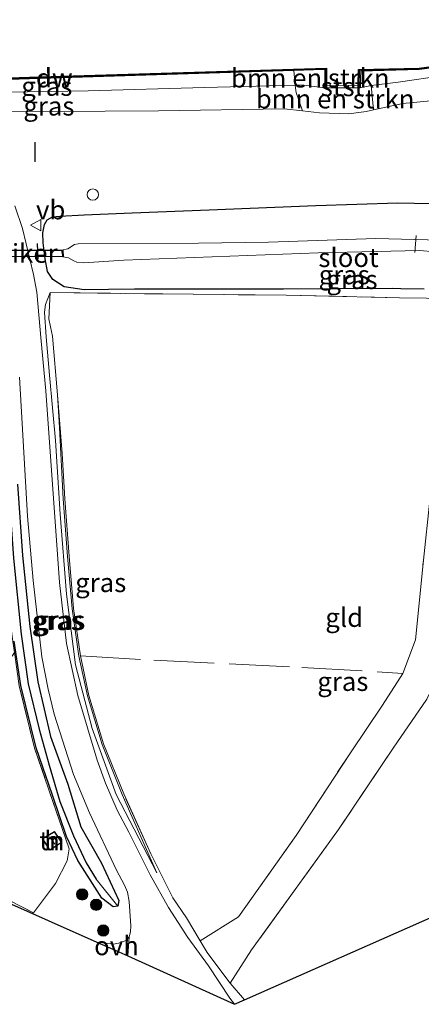
# Model space of a CAD drawing. Units: metres. Extents: x 219992 to 230003, y 464319 to 467204.
# Drawn here: x 220681 to 220734, y 464526 to 464657 of the extents above; entities that cross this region are included whole.
import ezdxf
from ezdxf.enums import TextEntityAlignment as Align

# ---------------------------------------------------------------- set-up
doc = ezdxf.new("R2010")
doc.units = ezdxf.units.M
doc.linetypes.add('IE-TERREINAFSCHEIDING', pattern=[10, 8, -2])
doc.layers.get('0').update_dxf_attribs({"lineweight": 25})
for name, color, linetype, lineweight in [('B-ME-AL-OVERIG-L-B1', 7, 'Continuous', 18), ('B-ME-AL-OVERIG-S-B1', 7, 'Continuous', 18), ('B-ME-GC-DAMWAND-GV-B6', 10, 'Continuous', 25), ('B-ME-GC-DAMWAND-L-B1', 10, 'Continuous', 25), ('B-ME-GR-BOMENSTRUIKEN-GV-B6', 93, 'Continuous', 18), ('B-ME-GR-BOOM-S-B1', 93, 'Continuous', 18), ('B-ME-GW-INSTEEKWATERGANG-L-B1', 10, 'Continuous', 25), ('B-ME-GW-KRUINLIJN-L-B1', 93, 'Continuous', 18), ('B-ME-GW-TEENLIJN-L-B1', 93, 'Continuous', 18), ('B-ME-GW-WATERGANG-GREPPEL-L-B1', 10, 'Continuous', 25), ('B-ME-IE-GRASLAND-GV-B6', 93, 'Continuous', 18), ('B-ME-IE-GRONDWERKLIJN-GROND_INGERICHT-GV-B6', 253, 'Continuous', 18), ('B-ME-IE-TERREINAFSCHEIDING-DOORGANG-L-B1', 8, 'IE-TERREINAFSCHEIDING-KUNSTMATIG-OPEN', 18), ('B-ME-IE-TERREINAFSCHEIDING-RASTERHEKWERK-L-B1', 8, 'IE-TERREINAFSCHEIDING', 18), ('B-ME-IE-TERREINAFSCHEIDING-SCHRIKHEK-L-B1', 10, 'Continuous', 25), ('B-ME-KG-KADASTRAAL-DAKRAND-L-B1', 13, 'Continuous', 18), ('B-ME-KG-KADASTRAAL-NOKLIJN-L-B1', 13, 'Continuous', 18), ('B-ME-KG-KADASTRAAL-OPNAMEDTMGRENS-L-B1', 10, 'Continuous', 25), ('B-ME-KW-DUIKER-GV-B6', 10, 'Continuous', 25), ('B-ME-OB-BEKLEDING-GV-B6', 253, 'Continuous', 18), ('B-ME-OB-WATERLIJN-L-B1', 133, 'OB-WATERLIJN', 18), ('B-ME-OG-BEBOUWING-GV-B6', 173, 'Continuous', 18), ('B-ME-OG-WATER-GV-B6', 153, 'Continuous', 18), ('B-ME-VH-VERH_SOORT-BITUMEN-GV-B6', 8, 'IE-TERREINAFSCHEIDING-NATUURLIJK-HOUTWAL', 18), ('B-ME-VH-VERH_SOORT-ONVERHARD-GV-B6', 8, 'Continuous', 18), ('B-ME-VW-MEUBILAIR_WEGMEUBILAIR-VERKEERSBORD-S-B1', 8, 'Continuous', 18)]:
    doc.layers.add(name, color=color, linetype=linetype, lineweight=lineweight)
doc.styles.add('NLCS-ISO', font='NLCS-ISO.TTF')
doc.linetypes.add('IE-TERREINAFSCHEIDING-KUNSTMATIG-OPEN', pattern='A,7,-1.5,[67,NLCS.SHX,S=0.75,R=0,X=0,Y=0],-1.5', length=10)
doc.linetypes.add('IE-TERREINAFSCHEIDING-NATUURLIJK-HOUTWAL', pattern='A,7,-1.5,[67,NLCS.SHX,S=0.75,R=45,X=0,Y=0],-1.5,7,-1.5,[70,NLCS.SHX,S=0.75,R=0,X=0,Y=0],-1.5', length=20)
doc.linetypes.add('OB-WATERLIJN', pattern='A,10,[32,NLCS.SHX,S=2,R=0,X=0,Y=0],-12', length=22)

# ---------------------------------------------------------------- blocks, each defined once
blk = doc.blocks.new('verkeersbord')
for p, q in [((0, 0.75), (-0.75, -0.625)), ((0.75, -0.625), (0, 0.75)), ((-0.75, -0.625), (0.75, -0.625))]:
    blk.add_line(p, q)
blk = doc.blocks.new('dtb')
blk.add_circle((0, 0), 0.75)
blk = doc.blocks.new('boom')
blk.add_hatch(color=256).paths.add_polyline_path([(-0.75, 0, 1), (0.75, 0, 1)])
blk.add_circle((0, 0), 0.75)

msp = doc.modelspace()

# ---------------------------------------------------------------- linework, layer by layer
at = {"layer": 'B-ME-AL-OVERIG-L-B1'}
msp.add_line((220733.1874, 464625.9746, 9.805), (220733.3511, 464628.2478, 9.805), dxfattribs=at)
at = {"layer": 'B-ME-GC-DAMWAND-GV-B6'}
for points in [[(220725.9681, 464648.1434, 10.6749), (220725.9547, 464647.7739, 10.7054), (220725.6898, 464647.7745, 10.7066), (220725.6944, 464648.126, 10.155), (220725.724, 464650.2203, 10.155), (220733.752, 464650.407, 10.155), (220739.549, 464651.17, 10.155), (220754.192, 464653.66, 10.155), (220761.888, 464654.807, 10.155), (220772.158, 464656.427, 10.155), (220773.6509, 464656.8098, 10.155), (220773.5861, 464656.4953, 10.4096), (220772.192, 464656.23, 10.591), (220761.918, 464654.609, 10.897), (220754.223, 464653.462, 10.664), (220739.579, 464650.972, 10.603), (220733.768, 464650.207, 10.579), (220726.0346, 464649.985, 10.523), (220725.9681, 464648.1434, 10.6749)], [(220721.494, 464650.413, 10.155), (220721.4958, 464648.055, 10.155), (220721.4981, 464647.7845, 10.7251), (220721.296, 464647.785, 10.726), (220721.2958, 464648.0587, 10.7245), (220721.294, 464650.207, 10.713), (220719.767, 464650.16, 10.709), (220717.1477, 464650.079, 10.7013), (220683.545, 464649.04, 10.603), (220665.417, 464648.458, 10.726), (220651.609, 464647.96, 10.747), (220649.71, 464647.892, 10.75), (220649.725, 464645.318, 10.807), (220649.5278, 464645.3112, 10.8078), (220649.5186, 464646.428, 10.155), (220649.509, 464648.084, 10.155), (220665.41, 464648.658, 10.155), (220683.539, 464649.24, 10.155), (220721.494, 464650.413, 10.155)]]:
    msp.add_polyline3d(points, dxfattribs=at)
at = {"layer": 'B-ME-GC-DAMWAND-L-B1'}
for points in [[(220725.8276, 464647.9172, 10.6939), (220725.8845, 464650.1185, 10.523), (220733.76, 464650.3068, 10.579), (220739.5641, 464651.0709, 10.603), (220754.2072, 464653.5608, 10.664), (220761.9028, 464654.7078, 10.897), (220772.1749, 464656.3285, 10.591), (220773.383, 464656.5584, 10.4336)], [(220649.6244, 464645.422, 10.8048), (220649.6094, 464647.9885, 10.75), (220651.6054, 464648.0599, 10.747), (220665.4136, 464648.5579, 10.726), (220683.5419, 464649.14, 10.603), (220717.1446, 464650.179, 10.7013), (220719.7639, 464650.26, 10.709), (220721.3939, 464650.3101, 10.713), (220721.3959, 464647.9304, 10.7253)]]:
    msp.add_polyline3d(points, dxfattribs=at)
at = {"layer": 'B-ME-GR-BOMENSTRUIKEN-GV-B6'}
for points in [[(220721.294, 464650.207, 10.713), (220721.2958, 464648.0587, 10.7245), (220721.296, 464647.785, 10.726), (220719.851, 464647.967, 10.673), (220718.468, 464648.14, 10.623), (220717.3432, 464648.1301, 10.664), (220717.1477, 464650.079, 10.7013), (220719.767, 464650.16, 10.709), (220721.294, 464650.207, 10.713)], [(220725.6898, 464647.7745, 10.7066), (220725.9547, 464647.7739, 10.7054), (220727.421, 464648.097, 10.668), (220727.7241, 464644.8738, 11.9089), (220726.7541, 464644.657, 11.9266), (220724.4635, 464644.3613, 11.949), (220720.5701, 464644.4758, 11.977), (220718.3167, 464644.7573, 11.9871), (220717.8542, 464646.0389, 11.5155), (220717.4879, 464647.1527, 10.9467), (220717.4463, 464647.439, 10.8711), (220717.3432, 464648.1301, 10.664), (220718.468, 464648.14, 10.623), (220719.851, 464647.967, 10.673), (220721.296, 464647.785, 10.726), (220721.4981, 464647.7845, 10.7251), (220725.6898, 464647.7745, 10.7066)]]:
    msp.add_polyline3d(points, dxfattribs=at)
at = {"layer": 'B-ME-GW-INSTEEKWATERGANG-L-B1'}
for points in [[(220696.051, 464621.112, 11.93), (220692.621, 464621.085, 11.834), (220689.37, 464621.057, 11.562), (220686.749, 464621.424, 11.415), (220685.211, 464622.406, 11.434), (220684.521, 464623.455, 11.446), (220684.225, 464625.164, 11.531), (220683.93, 464627.269, 11.589), (220683.921, 464628.604, 11.659), (220684.117, 464629.688, 11.659), (220684.475, 464630.326, 11.651), (220685.183, 464630.694, 11.675), (220686.172, 464630.784, 11.729), (220689.372, 464630.984, 11.752), (220695.741, 464631.218, 11.775), (220705.925, 464631.621, 11.849), (220720.06, 464632.227, 11.939), (220730.924, 464632.581, 11.927), (220737.427, 464632.435, 11.911)], [(220734.427, 464621.111, 12.341), (220731.3229, 464621.1848, 12.3783), (220730.178, 464621.212, 12.392), (220715.781, 464621.125, 12.415), (220700.2392, 464621.1148, 12.033), (220696.051, 464621.112, 11.93)], [(220680.534, 464595.319, 10.717), (220681.234, 464585.891, 10.647), (220682.167, 464576.471, 10.764), (220683.259, 464569.153, 10.826), (220684.933, 464561.926, 10.872), (220687.2, 464555.597, 10.892), (220688.934, 464549.948, 10.923), (220691.698, 464545.144, 10.969), (220693.992, 464540.201, 10.985), (220693.853, 464539.453, 10.969), (220693.23, 464539.342, 10.942), (220691.734, 464540.52, 10.923), (220688.55, 464545.49, 10.93), (220687.048, 464548.647, 10.88), (220685.17, 464554.153, 10.748), (220683.008, 464560.425, 10.791), (220680.971, 464568.649, 10.647), (220680.119, 464574.531, 10.516)]]:
    msp.add_polyline3d(points, dxfattribs=at)
at = {"layer": 'B-ME-GW-KRUINLIJN-L-B1'}
for points in [[(220734.827, 464646.032, 11.768), (220731.6109, 464645.6969, 11.768), (220730.3853, 464645.4683, 11.8594), (220727.7241, 464644.8738, 11.9089), (220726.7541, 464644.657, 11.9266), (220724.4635, 464644.3613, 11.949), (220720.5701, 464644.4758, 11.977), (220718.3167, 464644.7573, 11.9871), (220715.8716, 464645.0179, 11.9714), (220699.252, 464644.75, 11.878), (220678.021, 464644.623, 11.842), (220657.1376, 464643.5629, 12.0169), (220653.8256, 464643.1395, 12.0405), (220651.0978, 464642.6124, 12.0437), (220647.1813, 464642.2741, 12.0309), (220645.6994, 464642.359, 12.0341), (220643.9593, 464642.6084, 12.0277), (220642.3578, 464642.7563, 12.0917), (220614.239, 464642.067, 12.136), (220588.074, 464641.411, 12.062)], [(220685.8461, 464607.1363, 11.5418), (220686.097, 464602.824, 11.574), (220686.613, 464593.368, 11.454), (220687.181, 464585.747, 11.5), (220687.788, 464578.818, 11.52), (220688.68, 464572.539, 11.512), (220689.819, 464567.293, 11.492), (220691.761, 464560.868, 11.547), (220694.438, 464554.248, 11.508), (220695.545, 464551.62, 11.353), (220699.02, 464543.872, 11.263)]]:
    msp.add_polyline3d(points, dxfattribs=at)
at = {"layer": 'B-ME-GW-TEENLIJN-L-B1'}
for points in [[(220725.9547, 464647.7739, 10.7054), (220727.421, 464648.097, 10.668), (220730.995, 464648.555, 10.603), (220743.1009, 464650.2904, 10.5376), (220755.0952, 464652.3072, 10.5544), (220766.6553, 464654.2118, 10.6888), (220773.7888, 464655.3146, 10.743), (220775.493, 464655.578, 10.756), (220781.909, 464655.727, 10.708), (220783.614, 464655.6547, 10.7096), (220786.18, 464655.546, 10.712), (220791.154, 464654.649, 10.72), (220796.066, 464653.879, 10.72), (220800.377, 464653.358, 10.673), (220804.986, 464653.078, 10.646), (220811.006, 464652.625, 10.653), (220816.845, 464652.547, 10.657), (220824.174, 464652.404, 10.634), (220831.987, 464652.507, 10.614), (220843.114, 464652.697, 10.669), (220851.073, 464652.873, 10.767), (220862.636, 464653.4, 10.773)], [(220649.725, 464645.318, 10.807), (220651.523, 464645.886, 10.842), (220651.636, 464645.922, 10.844), (220653.861, 464646.291, 10.783), (220662.25, 464646.81, 10.685), (220676.491, 464647.166, 10.685), (220689.934, 464647.403, 10.709), (220705.339, 464647.851, 10.685), (220717.3432, 464648.1301, 10.664), (220718.468, 464648.14, 10.623), (220719.851, 464647.967, 10.673), (220721.296, 464647.785, 10.726)], [(220699.02, 464543.872, 11.263), (220693.619, 464554.224, 11.252), (220690.449, 464562.951, 11.116), (220688.25, 464571.415, 11.078), (220687.062, 464580.73, 11.035), (220686.193, 464591.329, 11.031), (220685.566, 464601.098, 11.085), (220684.7999, 464609.7482, 11.1775), (220684.337, 464614.8131, 11.29), (220684.1354, 464618.0814, 11.37), (220684.2378, 464619.0946, 11.4025), (220684.8842, 464620.6845, 11.5442)]]:
    msp.add_polyline3d(points, dxfattribs=at)
at = {"layer": 'B-ME-GW-WATERGANG-GREPPEL-L-B1'}
msp.add_polyline3d([(220678.317, 464611.776, 10.721), (220679.06, 464599.338, 9.992), (220680.017, 464585.534, 9.752), (220681.048, 464575.454, 9.791), (220681.984, 464568.871, 9.826), (220683.402, 464562.862, 9.864), (220684.731, 464558.113, 9.907), (220686.169, 464553.304, 10.054), (220687.97, 464548.757, 10.217), (220689.667, 464545.182, 10.5), (220690.977, 464543.022, 10.624)], dxfattribs=at)
at = {"layer": 'B-ME-IE-GRASLAND-GV-B6'}
for points in [[(220773.6509, 464656.8098, 10.155), (220773.6193, 464656.2087, 10.3902), (220775.1676, 464656.2535, 10.7), (220775.493, 464655.578, 10.756), (220773.7888, 464655.3146, 10.743), (220766.6553, 464654.2118, 10.6888), (220755.0952, 464652.3072, 10.5544), (220743.1009, 464650.2904, 10.5376), (220730.995, 464648.555, 10.603), (220727.421, 464648.097, 10.668), (220725.9547, 464647.7739, 10.7054), (220725.9681, 464648.1434, 10.6749), (220726.0346, 464649.985, 10.523), (220733.768, 464650.207, 10.579), (220739.579, 464650.972, 10.603), (220754.223, 464653.462, 10.664), (220761.918, 464654.609, 10.897), (220772.192, 464656.23, 10.591), (220773.5861, 464656.4953, 10.4096), (220773.6509, 464656.8098, 10.155)], [(220730.3853, 464645.4683, 11.8594), (220727.7241, 464644.8738, 11.9089), (220727.421, 464648.097, 10.668), (220730.995, 464648.555, 10.603), (220743.1009, 464650.2904, 10.5376), (220755.0952, 464652.3072, 10.5544), (220766.6553, 464654.2118, 10.6888), (220773.7888, 464655.3146, 10.743), (220773.9258, 464654.5921, 10.9189), (220767.99, 464650.858, 11.536), (220750.663, 464648.326, 11.817), (220734.827, 464646.032, 11.768), (220731.6109, 464645.6969, 11.768), (220730.3853, 464645.4683, 11.8594)], [(220651.636, 464645.922, 10.844), (220651.523, 464645.886, 10.842), (220651.609, 464647.96, 10.747), (220665.417, 464648.458, 10.726), (220683.545, 464649.04, 10.603), (220717.1477, 464650.079, 10.7013), (220717.3432, 464648.1301, 10.664), (220705.339, 464647.851, 10.685), (220689.934, 464647.403, 10.709), (220676.491, 464647.166, 10.685), (220662.25, 464646.81, 10.685), (220653.861, 464646.291, 10.783), (220651.636, 464645.922, 10.844)], [(220717.8542, 464646.0389, 11.5155), (220718.3167, 464644.7573, 11.9871), (220715.8716, 464645.0179, 11.9714), (220699.252, 464644.75, 11.878), (220678.021, 464644.623, 11.842), (220657.1376, 464643.5629, 12.0169), (220653.8256, 464643.1395, 12.0405), (220651.0978, 464642.6124, 12.0437), (220651.523, 464645.886, 10.842), (220651.636, 464645.922, 10.844), (220653.861, 464646.291, 10.783), (220662.25, 464646.81, 10.685), (220676.491, 464647.166, 10.685), (220689.934, 464647.403, 10.709), (220705.339, 464647.851, 10.685), (220717.3432, 464648.1301, 10.664), (220717.4463, 464647.439, 10.8711), (220717.4879, 464647.1527, 10.9467), (220717.8542, 464646.0389, 11.5155)], [(220588.074, 464641.411, 12.062), (220614.239, 464642.067, 12.136), (220642.3578, 464642.7563, 12.0917), (220643.9593, 464642.6084, 12.0277), (220645.6994, 464642.359, 12.0341), (220647.1813, 464642.2741, 12.0309), (220651.0978, 464642.6124, 12.0437), (220653.8256, 464643.1395, 12.0405), (220657.1376, 464643.5629, 12.0169), (220678.021, 464644.623, 11.842), (220699.252, 464644.75, 11.878), (220715.8716, 464645.0179, 11.9714), (220718.3167, 464644.7573, 11.9871), (220720.5701, 464644.4758, 11.977), (220724.4635, 464644.3613, 11.949), (220726.7541, 464644.657, 11.9266), (220727.7241, 464644.8738, 11.9089), (220730.3853, 464645.4683, 11.8594), (220731.6109, 464645.6969, 11.768), (220734.827, 464646.032, 11.768)], [(220734.7416, 464619.9286, 12.5426), (220731.1817, 464620.006, 12.5426), (220716.1564, 464620.3329, 12.5426), (220699.8034, 464620.5041, 12.1708), (220697.3686, 464620.5296, 12.1154), (220684.8842, 464620.6845, 11.5442), (220684.2378, 464619.0946, 11.4025), (220684.1354, 464618.0814, 11.37), (220684.337, 464614.8131, 11.29), (220684.7999, 464609.7482, 11.1775), (220685.566, 464601.098, 11.085), (220686.193, 464591.329, 11.031), (220687.062, 464580.73, 11.035), (220688.25, 464571.415, 11.078), (220690.449, 464562.951, 11.116), (220693.619, 464554.224, 11.252), (220699.02, 464543.872, 11.263), (220695.545, 464551.62, 11.353), (220694.438, 464554.248, 11.508), (220691.761, 464560.868, 11.547), (220689.819, 464567.293, 11.492), (220688.68, 464572.539, 11.512), (220687.788, 464578.818, 11.52), (220687.181, 464585.747, 11.5), (220686.613, 464593.368, 11.454), (220686.097, 464602.824, 11.574), (220685.8461, 464607.1363, 11.5418), (220686.4869, 464599.3538, 11.5298), (220686.813, 464593.381, 11.454), (220687.38, 464585.763, 11.5), (220687.987, 464578.841, 11.52), (220688.877, 464572.574, 11.512), (220690.013, 464567.343, 11.492), (220691.95, 464560.935, 11.547), (220694.623, 464554.323, 11.508), (220698.235, 464546.382, 11.396), (220701.118, 464540.535, 11.235), (220702.925, 464537.916, 11.243), (220704.768, 464534.854, 11.313), (220705.696, 464533.311, 11.349), (220708.532, 464529.48, 11.345), (220708.728, 464529.249, 11.345), (220710.614, 464527.026, 11.345), (220709.307, 464526.449, 11.392), (220708.689, 464527.278, 11.337), (220705.84, 464531.542, 11.372), (220703.128, 464535.304, 11.376), (220700.562, 464539.273, 11.349), (220698.13, 464543.58, 11.318), (220695.292, 464549.222, 11.247), (220693.759, 464552.131, 11.263), (220692.228, 464555.706, 11.256), (220691.11, 464558.784, 11.283), (220688.535, 464567.326, 11.14), (220687.055, 464574.241, 11.081), (220686.098, 464582.302, 11.078), (220684.288, 464607.669, 11.097), (220683.677, 464614.252, 11.357), (220683.112, 464620.725, 11.343), (220682.69, 464623.08, 11.453), (220681.218, 464629.179, 11.747), (220680.194, 464632.175, 11.87)], [(220737.427, 464632.435, 11.911), (220730.924, 464632.581, 11.927), (220720.06, 464632.227, 11.939), (220705.925, 464631.621, 11.849), (220695.741, 464631.218, 11.775), (220689.372, 464630.984, 11.752), (220686.172, 464630.784, 11.729), (220685.183, 464630.694, 11.675), (220684.475, 464630.326, 11.651), (220684.117, 464629.688, 11.659), (220683.921, 464628.604, 11.659), (220683.93, 464627.269, 11.589), (220684.225, 464625.164, 11.531), (220684.521, 464623.455, 11.446), (220685.211, 464622.406, 11.434), (220686.749, 464621.424, 11.415), (220689.37, 464621.057, 11.562), (220692.621, 464621.085, 11.834), (220696.051, 464621.112, 11.93), (220700.2392, 464621.1148, 12.033), (220715.781, 464621.125, 12.415), (220730.178, 464621.212, 12.392), (220731.3229, 464621.1848, 12.3783), (220734.427, 464621.111, 12.341)], [(220734.427, 464621.111, 12.341), (220731.3229, 464621.1848, 12.3783), (220730.178, 464621.212, 12.392), (220715.781, 464621.125, 12.415), (220700.2392, 464621.1148, 12.033), (220696.051, 464621.112, 11.93), (220692.621, 464621.085, 11.834), (220689.37, 464621.057, 11.562), (220686.749, 464621.424, 11.415), (220685.211, 464622.406, 11.434), (220684.521, 464623.455, 11.446), (220684.225, 464625.164, 11.531), (220683.93, 464627.269, 11.589), (220683.921, 464628.604, 11.659), (220684.117, 464629.688, 11.659), (220684.475, 464630.326, 11.651), (220685.183, 464630.694, 11.675), (220686.172, 464630.784, 11.729), (220689.372, 464630.984, 11.752), (220695.741, 464631.218, 11.775), (220705.925, 464631.621, 11.849), (220720.06, 464632.227, 11.939), (220730.924, 464632.581, 11.927), (220737.427, 464632.435, 11.911)], [(220738.2946, 464627.5544, 9.485), (220728.042, 464627.84, 9.529), (220713.8175, 464627.3454, 9.529), (220704.5367, 464627.2239, 9.515), (220688.5808, 464627.152, 9.515), (220688.1229, 464627.0507, 9.5122), (220687.213, 464626.468, 9.529), (220686.384, 464626.285, 9.453), (220686.5403, 464625.43, 9.453), (220687.293, 464625.265, 9.529), (220688.0024, 464624.8677, 9.4986), (220688.4064, 464624.7096, 9.4926)], [(220688.4064, 464624.7096, 9.4926), (220689.3234, 464624.6326, 9.4786), (220694.6384, 464624.9812, 9.4666), (220720.3724, 464625.949, 9.529), (220733.8404, 464626.257, 9.529), (220735.8668, 464626.0695, 9.529)], [(220695.545, 464551.62, 11.353), (220699.02, 464543.872, 11.263), (220693.619, 464554.224, 11.252), (220690.449, 464562.951, 11.116), (220688.25, 464571.415, 11.078), (220687.062, 464580.73, 11.035), (220686.193, 464591.329, 11.031), (220685.566, 464601.098, 11.085), (220684.7999, 464609.7482, 11.1775), (220684.337, 464614.8131, 11.29), (220684.1354, 464618.0814, 11.37), (220684.2378, 464619.0946, 11.4025), (220684.8842, 464620.6845, 11.5442), (220684.6924, 464617.2099, 11.4962), (220684.9299, 464616.1488, 11.5229), (220685.2052, 464614.9187, 11.5538), (220685.8461, 464607.1363, 11.5418), (220686.097, 464602.824, 11.574), (220686.613, 464593.368, 11.454), (220687.181, 464585.747, 11.5), (220687.788, 464578.818, 11.52), (220688.68, 464572.539, 11.512), (220689.819, 464567.293, 11.492), (220691.761, 464560.868, 11.547), (220694.438, 464554.248, 11.508), (220695.545, 464551.62, 11.353)], [(220680.798, 464609.465, 11.151), (220681.858, 464591.082, 10.946), (220682.624, 464582.554, 10.977), (220683.757, 464572.456, 11.07), (220684.617, 464568.182, 11.089), (220685.424, 464564.872, 11.14), (220687.949, 464556.89, 11.159), (220690.083, 464551.796, 11.194), (220693.657, 464544.194, 11.322), (220694.722, 464542.219, 11.291), (220695.116, 464541.291, 11.302), (220695.339, 464540.08, 11.239), (220695.571, 464536.825, 11.22), (220695.526, 464536.041, 11.228), (220695.337, 464535.39, 11.239), (220694.936, 464534.91, 11.259), (220693.948, 464534.552, 11.314), (220693.269, 464534.407, 11.31), (220691.071, 464534.689, 11.273), (220659.1653, 464548.8321, 11.765)], [(220680.534, 464595.319, 10.717), (220681.234, 464585.891, 10.647), (220682.167, 464576.471, 10.764), (220683.259, 464569.153, 10.826), (220684.933, 464561.926, 10.872), (220687.2, 464555.597, 10.892), (220688.934, 464549.948, 10.923), (220691.698, 464545.144, 10.969), (220693.992, 464540.201, 10.985), (220693.853, 464539.453, 10.969), (220690.977, 464543.022, 10.624), (220689.667, 464545.182, 10.5), (220687.97, 464548.757, 10.217), (220686.169, 464553.304, 10.054), (220684.731, 464558.113, 9.907), (220683.402, 464562.862, 9.864), (220681.984, 464568.871, 9.826), (220681.048, 464575.454, 9.791), (220680.017, 464585.534, 9.752)], [(220680.119, 464574.531, 10.516), (220680.971, 464568.649, 10.647), (220683.008, 464560.425, 10.791), (220685.17, 464554.153, 10.748), (220687.048, 464548.647, 10.88), (220688.55, 464545.49, 10.93), (220691.734, 464540.52, 10.923), (220693.23, 464539.342, 10.942), (220693.853, 464539.453, 10.969), (220693.992, 464540.201, 10.985), (220691.698, 464545.144, 10.969), (220688.934, 464549.948, 10.923), (220687.2, 464555.597, 10.892), (220684.933, 464561.926, 10.872), (220683.259, 464569.153, 10.826), (220682.167, 464576.471, 10.764), (220681.234, 464585.891, 10.647), (220680.534, 464595.319, 10.717)], [(220680.017, 464585.534, 9.752), (220681.048, 464575.454, 9.791), (220681.984, 464568.871, 9.826), (220683.402, 464562.862, 9.864), (220684.731, 464558.113, 9.907), (220686.169, 464553.304, 10.054), (220687.97, 464548.757, 10.217), (220689.667, 464545.182, 10.5), (220690.977, 464543.022, 10.624), (220693.853, 464539.453, 10.969), (220693.23, 464539.342, 10.942), (220691.734, 464540.52, 10.923), (220688.55, 464545.49, 10.93), (220687.048, 464548.647, 10.88), (220685.17, 464554.153, 10.748), (220683.008, 464560.425, 10.791), (220680.971, 464568.649, 10.647), (220680.119, 464574.531, 10.516)], [(220711.57, 464533.641, 11.478), (220708.728, 464529.249, 11.345), (220708.532, 464529.48, 11.345), (220705.696, 464533.311, 11.349), (220704.768, 464534.854, 11.313), (220709.826, 464538.035, 11.423), (220717.479, 464548.82, 12.212), (220724.655, 464559.754, 12.47), (220728.913, 464566.056, 12.435), (220731.593, 464570.263, 12.419), (220733.269, 464574.706, 12.419), (220734.335, 464585.245, 12.408)], [(220679.228, 464580.133, 10.392), (220679.108, 464582.332, 10.303), (220674.329, 464575.063, 10.674), (220667.866, 464565.144, 10.884), (220658.832, 464551.792, 11.76), (220657.859, 464549.987, 11.775), (220659.684, 464549.207, 11.765), (220672.751, 464543.626, 11.69), (220682.657, 464538.571, 11.395), (220685.581, 464542.425, 11.299), (220687.131, 464545.453, 11.186), (220687.394, 464547.022, 11.081), (220682.814, 464560.377, 10.791), (220680.774, 464568.611, 10.647), (220680.134, 464573.032, 10.549), (220679.921, 464574.504, 10.516), (220679.228, 464580.133, 10.392)], [(220734.791, 464566.829, 12.4), (220730.333, 464560.376, 12.376), (220723.079, 464549.591, 12.263), (220717.341, 464541.64, 11.857), (220711.57, 464533.641, 11.478)]]:
    msp.add_polyline3d(points, dxfattribs=at)
at = {"layer": 'B-ME-IE-GRONDWERKLIJN-GROND_INGERICHT-GV-B6'}
for points in [[(220734.335, 464585.245, 12.408), (220733.269, 464574.706, 12.419), (220731.593, 464570.263, 12.419), (220728.913, 464566.056, 12.435), (220724.655, 464559.754, 12.47), (220717.479, 464548.82, 12.212), (220709.826, 464538.035, 11.423), (220704.768, 464534.854, 11.313), (220702.925, 464537.916, 11.243), (220701.118, 464540.535, 11.235), (220698.235, 464546.382, 11.396), (220694.623, 464554.323, 11.508), (220691.95, 464560.935, 11.547), (220690.013, 464567.343, 11.492), (220688.877, 464572.574, 11.512), (220687.987, 464578.841, 11.52), (220687.38, 464585.763, 11.5), (220686.813, 464593.381, 11.454), (220686.4869, 464599.3538, 11.5298), (220685.8461, 464607.1363, 11.5418), (220685.2052, 464614.9187, 11.5538), (220684.9299, 464616.1488, 11.5229), (220684.6924, 464617.2099, 11.4962), (220684.8842, 464620.6845, 11.5442), (220697.3686, 464620.5296, 12.1154), (220699.8034, 464620.5041, 12.1708), (220716.1564, 464620.3329, 12.5426), (220731.1817, 464620.006, 12.5426), (220734.7416, 464619.9286, 12.5426)], [(220682.814, 464560.377, 10.791), (220687.394, 464547.022, 11.081), (220687.131, 464545.453, 11.186), (220685.581, 464542.425, 11.299), (220682.657, 464538.571, 11.395), (220672.751, 464543.626, 11.69), (220659.684, 464549.207, 11.765), (220666.679, 464559.541, 11.144), (220669.692, 464557.741, 11.105), (220680.134, 464573.032, 10.549), (220680.774, 464568.611, 10.647), (220682.814, 464560.377, 10.791)], [(220736.028, 464538.237, 11.78), (220710.614, 464527.026, 11.345), (220708.728, 464529.249, 11.345), (220711.57, 464533.641, 11.478), (220717.341, 464541.64, 11.857), (220723.079, 464549.591, 12.263), (220730.333, 464560.376, 12.376), (220734.791, 464566.829, 12.4)], [(220683.825, 464548.36, 10.934), (220684.834, 464546.847, 10.934), (220686.383, 464547.877, 10.934), (220686.288, 464548.071, 10.934), (220685.452, 464549.319, 10.934), (220683.825, 464548.36, 10.934)]]:
    msp.add_polyline3d(points, dxfattribs=at)
at = {"layer": 'B-ME-IE-TERREINAFSCHEIDING-DOORGANG-L-B1'}
for p, q in [((220684.6924, 464617.2099, 11.4962), (220684.8842, 464620.6845, 11.5442)), ((220702.925, 464537.916, 11.243), (220701.118, 464540.535, 11.235))]:
    msp.add_line(p, q, dxfattribs=at)
at = {"layer": 'B-ME-IE-TERREINAFSCHEIDING-RASTERHEKWERK-L-B1'}
for points in [[(220684.8842, 464620.6845, 11.5442), (220697.3686, 464620.5296, 12.1154), (220699.8034, 464620.5041, 12.1708), (220716.1564, 464620.3329, 12.5426), (220731.1817, 464620.006, 12.5426), (220734.7416, 464619.9286, 12.5426), (220735.7638, 464619.7431, 12.5256), (220739.6933, 464619.0301, 12.46), (220742.874, 464618.453, 12.407), (220746.33, 464617.35, 12.404), (220761.853, 464611.778, 12.517), (220761.257, 464602.481, 12.4), (220756.317, 464586.327, 12.286), (220751.85, 464574.137, 12.017), (220746.562, 464560.258, 12.118), (220739.414, 464544.651, 12.103), (220736.028, 464538.237, 11.78)], [(220739.6933, 464619.0301, 12.46), (220740.0903, 464608.7664, 12.3976), (220742.5438, 464607.5348, 12.4785), (220742.545, 464606.92, 12.497), (220740.859, 464593.795, 12.478), (220739.783, 464584.241, 12.439), (220738.863, 464578.414, 12.384), (220736.806, 464570.962, 12.439), (220734.791, 464566.829, 12.4), (220730.333, 464560.376, 12.376), (220723.079, 464549.591, 12.263), (220717.341, 464541.64, 11.857), (220711.57, 464533.641, 11.478), (220708.728, 464529.249, 11.345)], [(220684.6924, 464617.2099, 11.4962), (220684.9299, 464616.1488, 11.5229), (220685.2052, 464614.9187, 11.5538), (220685.8461, 464607.1363, 11.5418)], [(220704.768, 464534.854, 11.313), (220709.826, 464538.035, 11.423), (220717.479, 464548.82, 12.212), (220724.655, 464559.754, 12.47), (220728.913, 464566.056, 12.435), (220731.593, 464570.263, 12.419), (220733.269, 464574.706, 12.419), (220734.335, 464585.245, 12.408), (220736.233, 464603.261, 12.462), (220736.9111, 464609.1334, 12.4652)], [(220701.118, 464540.535, 11.235), (220698.235, 464546.382, 11.396), (220694.623, 464554.323, 11.508), (220691.95, 464560.935, 11.547), (220690.013, 464567.343, 11.492), (220688.877, 464572.574, 11.512), (220687.987, 464578.841, 11.52), (220687.38, 464585.763, 11.5), (220686.813, 464593.381, 11.454), (220686.4869, 464599.3538, 11.5298), (220685.8461, 464607.1363, 11.5418)], [(220659.684, 464549.207, 11.765), (220672.751, 464543.626, 11.69), (220682.657, 464538.571, 11.395), (220685.581, 464542.425, 11.299), (220687.131, 464545.453, 11.186), (220687.394, 464547.022, 11.081), (220682.814, 464560.377, 10.791), (220680.774, 464568.611, 10.647), (220680.134, 464573.032, 10.549), (220679.921, 464574.504, 10.516), (220679.228, 464580.133, 10.392), (220679.108, 464582.332, 10.303), (220674.329, 464575.063, 10.674), (220667.866, 464565.144, 10.884), (220658.832, 464551.792, 11.76), (220657.859, 464549.987, 11.775), (220659.684, 464549.207, 11.765)], [(220688.877, 464572.574, 11.512), (220698.625, 464572.021, 11.961), (220718.243, 464571.051, 12.454), (220731.593, 464570.263, 12.419)], [(220710.614, 464527.026, 11.345), (220708.728, 464529.249, 11.345), (220708.532, 464529.48, 11.345), (220705.696, 464533.311, 11.349), (220704.768, 464534.854, 11.313), (220702.925, 464537.916, 11.243)]]:
    msp.add_polyline3d(points, dxfattribs=at)
at = {"layer": 'B-ME-IE-TERREINAFSCHEIDING-SCHRIKHEK-L-B1'}
for p, q in [((220682.859, 464640.587, 12.069), (220682.856, 464637.988, 12.02)), ((220683.1622, 464627.1941, 11.7148), (220683.2587, 464625.1067, 11.5748))]:
    msp.add_line(p, q, dxfattribs=at)
at = {"layer": 'B-ME-KG-KADASTRAAL-DAKRAND-L-B1'}
msp.add_polyline3d([(220684.848, 464546.917, 12.08), (220683.896, 464548.344, 12.097), (220685.437, 464549.252, 12.043), (220686.245, 464548.046, 12.008), (220686.319, 464547.894, 12.035), (220684.848, 464546.917, 12.08)], dxfattribs=at)
at = {"layer": 'B-ME-KG-KADASTRAAL-NOKLIJN-L-B1'}
msp.add_line((220684.79, 464548.628, 12.806), (220685.517, 464547.63, 12.803), dxfattribs=at)
at = {"layer": 'B-ME-KG-KADASTRAAL-OPNAMEDTMGRENS-L-B1'}
msp.add_polyline3d([(220492.016, 464547.235, 10.82), (220528.619, 464547.705, 11.062), (220565.222, 464548.176, 11.304), (220601.825, 464548.647, 11.547), (220638.428, 464549.118, 11.789), (220657.954, 464549.369, 11.775), (220659.1653, 464548.8321, 11.765), (220691.071, 464534.689, 11.273), (220693.166, 464533.743, 11.31), (220695.152, 464532.845, 11.181), (220709.307, 464526.449, 11.392), (220710.614, 464527.026, 11.345), (220736.028, 464538.237, 11.78)], dxfattribs=at)
at = {"layer": 'B-ME-KW-DUIKER-GV-B6'}
msp.add_polyline3d([(220686.5507, 464626.2849, 9.453), (220686.5791, 464625.4299, 9.554), (220674.9273, 464625.466, 9.554), (220674.9168, 464626.3037, 9.5541), (220686.5507, 464626.2849, 9.453)], dxfattribs=at)
at = {"layer": 'B-ME-OB-BEKLEDING-GV-B6'}
msp.add_polyline3d([(220725.6944, 464648.126, 10.155), (220725.6898, 464647.7745, 10.7066), (220721.4981, 464647.7845, 10.7251), (220721.4958, 464648.055, 10.155), (220725.6944, 464648.126, 10.155)], dxfattribs=at)
at = {"layer": 'B-ME-OB-WATERLIJN-L-B1'}
msp.add_polyline3d([(220574.425, 464646.331, 10.155), (220605.491, 464647.049, 10.155), (220644.389, 464648.007, 10.155), (220645.431, 464648.057, 10.155), (220645.4578, 464646.3378, 10.155), (220649.5186, 464646.428, 10.155), (220649.509, 464648.084, 10.155), (220665.41, 464648.658, 10.155), (220683.539, 464649.24, 10.155), (220721.494, 464650.413, 10.155), (220721.4958, 464648.055, 10.155), (220725.6944, 464648.126, 10.155), (220725.724, 464650.2203, 10.155), (220733.752, 464650.407, 10.155), (220739.549, 464651.17, 10.155)], dxfattribs=at)
at = {"layer": 'B-ME-OG-BEBOUWING-GV-B6'}
msp.add_polyline3d([(220684.834, 464546.847, 10.934), (220683.825, 464548.36, 10.934), (220685.452, 464549.319, 10.934), (220686.288, 464548.071, 10.934), (220686.383, 464547.877, 10.934), (220684.834, 464546.847, 10.934)], dxfattribs=at)
at = {"layer": 'B-ME-OG-WATER-GV-B6'}
for points in [[(220739.549, 464651.17, 10.155), (220733.752, 464650.407, 10.155), (220725.724, 464650.2203, 10.155), (220725.6944, 464648.126, 10.155), (220721.4958, 464648.055, 10.155), (220721.494, 464650.413, 10.155), (220683.539, 464649.24, 10.155), (220665.41, 464648.658, 10.155), (220649.509, 464648.084, 10.155), (220649.5186, 464646.428, 10.155), (220645.4578, 464646.3378, 10.155), (220645.431, 464648.057, 10.155), (220644.389, 464648.007, 10.155), (220605.491, 464647.049, 10.155), (220574.425, 464646.331, 10.155)], [(220735.8668, 464626.0695, 9.529), (220733.8404, 464626.257, 9.529), (220720.3724, 464625.949, 9.529), (220694.6384, 464624.9812, 9.4666), (220689.3234, 464624.6326, 9.4786), (220688.4064, 464624.7096, 9.4926), (220688.0024, 464624.8677, 9.4986), (220687.293, 464625.265, 9.529), (220686.5403, 464625.43, 9.453), (220686.384, 464626.285, 9.453), (220687.213, 464626.468, 9.529), (220688.1229, 464627.0507, 9.5122), (220688.5808, 464627.152, 9.515), (220704.5367, 464627.2239, 9.515), (220713.8175, 464627.3454, 9.529), (220728.042, 464627.84, 9.529), (220738.2946, 464627.5544, 9.485)]]:
    msp.add_polyline3d(points, dxfattribs=at)
at = {"layer": 'B-ME-VH-VERH_SOORT-BITUMEN-GV-B6'}
msp.add_polyline3d([(220680.194, 464632.175, 11.87), (220681.218, 464629.179, 11.747), (220682.69, 464623.08, 11.453), (220683.112, 464620.725, 11.343), (220683.677, 464614.252, 11.357), (220684.288, 464607.669, 11.097), (220686.098, 464582.302, 11.078), (220687.055, 464574.241, 11.081), (220688.535, 464567.326, 11.14), (220691.11, 464558.784, 11.283), (220692.228, 464555.706, 11.256), (220693.759, 464552.131, 11.263), (220695.292, 464549.222, 11.247), (220698.13, 464543.58, 11.318), (220700.562, 464539.273, 11.349), (220703.128, 464535.304, 11.376), (220705.84, 464531.542, 11.372), (220708.689, 464527.278, 11.337), (220709.307, 464526.449, 11.392), (220695.152, 464532.845, 11.181), (220695.337, 464535.39, 11.239), (220695.526, 464536.041, 11.228), (220695.571, 464536.825, 11.22), (220695.339, 464540.08, 11.239), (220695.116, 464541.291, 11.302), (220694.722, 464542.219, 11.291), (220693.657, 464544.194, 11.322), (220690.083, 464551.796, 11.194), (220687.949, 464556.89, 11.159), (220685.424, 464564.872, 11.14), (220684.617, 464568.182, 11.089), (220683.757, 464572.456, 11.07), (220682.624, 464582.554, 10.977), (220681.858, 464591.082, 10.946), (220680.798, 464609.465, 11.151)], dxfattribs=at)
at = {"layer": 'B-ME-VH-VERH_SOORT-ONVERHARD-GV-B6'}
msp.add_polyline3d([(220695.152, 464532.845, 11.181), (220693.166, 464533.743, 11.31), (220691.071, 464534.689, 11.273), (220693.269, 464534.407, 11.31), (220693.948, 464534.552, 11.314), (220694.936, 464534.91, 11.259), (220695.337, 464535.39, 11.239), (220695.152, 464532.845, 11.181)], dxfattribs=at)

# ---------------------------------------------------------------- block references
at = {"layer": 'B-ME-AL-OVERIG-S-B1', "rotation": 90}
msp.add_blockref('dtb', (220690.5308, 464633.6505, 12.086), dxfattribs=at)
at = {"layer": 'B-ME-GR-BOOM-S-B1', "rotation": 90}
for p in [(220689.115, 464540.996, 11.287), (220690.969, 464539.629, 11.097), (220691.92, 464536.221, 11.299)]:
    msp.add_blockref('boom', p, dxfattribs=at)
at = {"layer": 'B-ME-VW-MEUBILAIR_WEGMEUBILAIR-VERKEERSBORD-S-B1', "rotation": 90}
msp.add_blockref('verkeersbord', (220683.006, 464629.597, 11.716), dxfattribs=at)

# ---------------------------------------------------------------- texts
at = {"layer": 'B-ME-GC-DAMWAND-GV-B6', "ltscale": 0.2, "style": 'NLCS-ISO'}
msp.add_text('dw', height=2.5, dxfattribs=at).set_placement((220685.4332, 464649.0855), align=Align.MIDDLE_CENTER)
at = {"layer": 'B-ME-GC-DAMWAND-L-B1', "ltscale": 0.2, "style": 'NLCS-ISO'}
msp.add_text('dw', height=2.5, dxfattribs=at).set_placement((220685.4135, 464649.0993), align=Align.MIDDLE_CENTER)
at = {"layer": 'B-ME-GR-BOMENSTRUIKEN-GV-B6', "ltscale": 0.2, "style": 'NLCS-ISO'}
for p in [(220719.3456, 464649.0806), (220722.638, 464646.3145)]:
    msp.add_text('bmn en strkn', height=2.5, dxfattribs=at).set_placement(p, align=Align.MIDDLE_CENTER)
at = {"layer": 'B-ME-IE-GRASLAND-GV-B6', "ltscale": 0.2, "style": 'NLCS-ISO'}
for p in [(220684.4331, 464647.9825), (220684.7072, 464645.3712), (220723.8408, 464623.0299), (220724.8755, 464622.402), (220691.5777, 464582.2783), (220685.823, 464577.24), (220685.8925, 464577.24), (220686.1545, 464577.2955), (220723.6565, 464569.1912)]:
    msp.add_text('gras', height=2.5, dxfattribs=at).set_placement(p, align=Align.MIDDLE_CENTER)
at = {"layer": 'B-ME-IE-GRONDWERKLIJN-GROND_INGERICHT-GV-B6', "ltscale": 0.2, "style": 'NLCS-ISO'}
for s, p in [('gld', (220723.8394, 464577.6661)), ('tn', (220685.1133, 464548.0983))]:
    msp.add_text(s, height=2.5, dxfattribs=at).set_placement(p, align=Align.MIDDLE_CENTER)
at = {"layer": 'B-ME-KW-DUIKER-GV-B6', "ltscale": 0.2, "style": 'NLCS-ISO'}
msp.add_text('duiker', height=2.5, dxfattribs=at).set_placement((220680.7476, 464625.8708), align=Align.MIDDLE_CENTER)
at = {"layer": 'B-ME-OB-BEKLEDING-GV-B6', "ltscale": 0.2, "style": 'NLCS-ISO'}
msp.add_text('stst', height=2.5, dxfattribs=at).set_placement((220723.6134, 464647.9353), align=Align.MIDDLE_CENTER)
at = {"layer": 'B-ME-OG-BEBOUWING-GV-B6', "ltscale": 0.2, "style": 'NLCS-ISO'}
msp.add_text('h', height=2.5, dxfattribs=at).set_placement((220685.1133, 464548.0983), align=Align.MIDDLE_CENTER)
at = {"layer": 'B-ME-OG-WATER-GV-B6', "ltscale": 0.2, "style": 'NLCS-ISO'}
msp.add_text('sloot', height=2.5, dxfattribs=at).set_placement((220724.4126, 464625.314), align=Align.MIDDLE_CENTER)
at = {"layer": 'B-ME-VH-VERH_SOORT-ONVERHARD-GV-B6', "ltscale": 0.2, "style": 'NLCS-ISO'}
msp.add_text('ovh', height=2.5, dxfattribs=at).set_placement((220693.6596, 464534.1973), align=Align.MIDDLE_CENTER)
at = {"layer": 'B-ME-VW-MEUBILAIR_WEGMEUBILAIR-VERKEERSBORD-S-B1', "ltscale": 0.2, "style": 'NLCS-ISO'}
msp.add_text('vb', height=2.5, dxfattribs=at).set_placement((220683.006, 464629.597, 11.716), align=Align.BOTTOM_LEFT)

doc.saveas('drawing.dxf')
